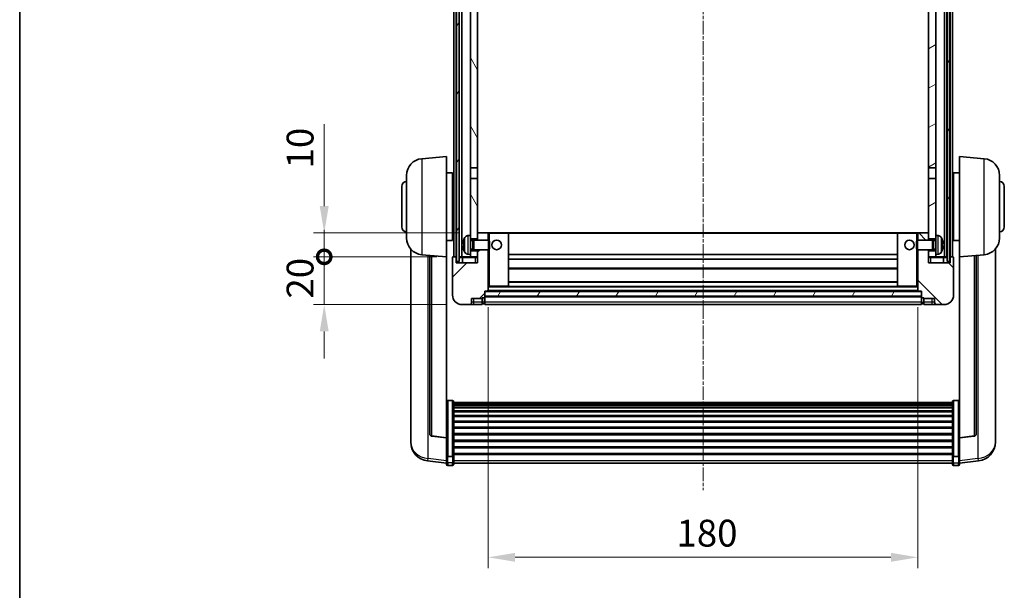
# Model space of a CAD drawing. Units: millimetres. Extents: x 15 to 9665, y 6 to 1692.
# Drawn here: x 2371 to 2784, y 792 to 1031 of the extents above; entities that cross this region are included whole.
import ezdxf

# ---------------------------------------------------------------- set-up
doc = ezdxf.new("R2010")
doc.units = ezdxf.units.MM
doc.linetypes.add('CHAIN', pattern=[0.3543, 0.2362, -0.0295, 0.0591, -0.0295])
for name, color, linetype, lineweight in [('Border (ISO)', 7, 'Continuous', 35), ('Centerline (ISO)', 131, 'Continuous', 18), ('Dimension (ISO)', 7, 'Continuous', 18), ('Dimension (ISO) @ 1', 7, 'Continuous', 18), ('Hatch (ISO)', 1, 'Continuous', 18), ('Visible (ISO)', 7, 'Continuous', 35), ('Visible Narrow (ISO)', 7, 'Continuous', 25)]:
    doc.layers.add(name, color=color, linetype=linetype, lineweight=lineweight)
doc.styles.add('Note Text (TK)', font='MS PGothic.ttf')
doc.dimstyles.new('Default - Method 1b (TK)', dxfattribs={"dimscale": 6, "dimtxt": 2.5, "dimasz": 2.5, "dimexe": 1, "dimexo": 1.5, "dimgap": 1, "dimtad": 1, "dimtoh": 1, "dimrnd": 1e-08, "dimdsep": 46, "dimtxsty": 'Note Text (TK)', "dimcen": 0.09, "dimdle": 5, "dimclrd": 100, "dimclre": 100, "dimclrt": 7, "dimadec": 1, "dimazin": 1, "dimtfac": 1, "dimtmove": 0, "dimatfit": 3, "dimfxl": 1, "dimtolj": 1, "dimlwd": -1, "dimlwe": -1, "dimarcsym": 0})
pattern_1 = [(60, (2306.167, -30.288), (-12.37334, 7.14375), [])]

# ---------------------------------------------------------------- blocks, each defined once
blk = doc.blocks.new('図面枠 tk図枠')
at = {"layer": 'Border (ISO)'}
blk.add_line((14.5, 289), (14.5, 8), dxfattribs=at)
blk = doc.blocks.new('*D57')
at = {"layer": 'Defpoints', "color": 0}
for p in [(2567.78, 917.78), (2747.78, 917.78), (2747.78, 806.29)]:
    blk.add_point(p, dxfattribs=at)
at = {"layer": 'Dimension (ISO)', "color": 100}
for p, q in [((2567.78, 911.03), (2567.78, 801.79)), ((2747.78, 911.03), (2747.78, 801.79)), ((2579.03, 806.29), (2736.53, 806.29))]:
    blk.add_line(p, q, dxfattribs=at)
for points in [[(2579.03, 808.16), (2579.03, 804.41), (2567.78, 806.29)], [(2736.53, 808.16), (2736.53, 804.41), (2747.78, 806.29)]]:
    blk.add_solid(points, dxfattribs=at)
at = {"layer": 'Dimension (ISO)', "color": 7, "insert": (2646.66, 816.41), "char_height": 11.25, "attachment_point": 4, "style": 'Note Text (TK)'}
blk.add_mtext('\\A1;180', dxfattribs=at)
blk = doc.blocks.new('_DotSmall')
at = {"color": 0, "linetype": 'ByBlock', "const_width": 0.5}
blk.add_lwpolyline([(-0.0625, 0, 1), (0.0625, 0, 1)], format="xyb", close=True, dxfattribs=at)
blk = doc.blocks.new('*D68')
at = {"layer": 'Defpoints', "color": 0}
for p in [(2499.03, 932.08), (2553.03, 932.08), (2556.78, 912.08)]:
    blk.add_point(p, dxfattribs=at)
at = {"layer": 'Dimension (ISO)', "color": 100}
for p, q in [((2499.03, 932.08), (2499.03, 943.33)), ((2546.28, 932.08), (2494.53, 932.08)), ((2499.03, 912.08), (2499.03, 932.08)), ((2550.03, 912.08), (2494.53, 912.08)), ((2499.03, 900.83), (2499.03, 889.58))]:
    blk.add_line(p, q, dxfattribs=at)
blk.add_solid([(2497.16, 900.83), (2500.91, 900.83), (2499.03, 912.08)], dxfattribs=at)
at = {"layer": 'Dimension (ISO)', "color": 100, "xscale": 11.25, "yscale": 11.25, "zscale": 11.25, "rotation": 270}
blk.add_blockref('_DotSmall', (2499.03, 932.08), dxfattribs=at)
at = {"layer": 'Dimension (ISO)', "color": 7, "insert": (2488.91, 914.6), "char_height": 11.25, "attachment_point": 4, "rotation": 90, "style": 'Note Text (TK)'}
blk.add_mtext('\\A1;20', dxfattribs=at)
blk = doc.blocks.new('*D69')
at = {"layer": 'Defpoints', "color": 0}
for p in [(2499.03, 942.08), (2562.38, 942.08), (2553.03, 932.08)]:
    blk.add_point(p, dxfattribs=at)
at = {"layer": 'Dimension (ISO)', "color": 100}
for p, q in [((2499.03, 953.33), (2499.03, 987.64)), ((2555.63, 942.08), (2494.53, 942.08)), ((2499.03, 932.08), (2499.03, 942.08)), ((2546.28, 932.08), (2494.53, 932.08)), ((2499.03, 932.08), (2499.03, 920.83))]:
    blk.add_line(p, q, dxfattribs=at)
blk.add_solid([(2497.16, 953.33), (2500.91, 953.33), (2499.03, 942.08)], dxfattribs=at)
at = {"layer": 'Dimension (ISO)', "color": 100, "xscale": 11.25, "yscale": 11.25, "zscale": 11.25, "rotation": 90}
blk.add_blockref('_DotSmall', (2499.03, 932.08), dxfattribs=at)
at = {"layer": 'Dimension (ISO)', "color": 7, "insert": (2488.91, 969.08), "char_height": 11.25, "attachment_point": 4, "rotation": 90, "style": 'Note Text (TK)'}
blk.add_mtext('\\A1;10', dxfattribs=at)

msp = doc.modelspace()

# ---------------------------------------------------------------- hatches: boundary and pattern name
at = {"layer": 'Hatch (ISO)'}
h = msp.add_hatch(dxfattribs=at)
h.set_pattern_fill('ANSI31', color=256, scale=114.3, angle=14.999978, style=0)
h.set_pattern_definition(pattern_1)
h.paths.add_polyline_path([(2760.0318, 1179.5807), (2760.0318, 930.0807), (2761.0318, 930.0807), (2761.0318, 1179.5807)])
h.paths.add_polyline_path([(2554.5318, 1179.5807), (2554.5318, 930.0807), (2555.5318, 930.0807), (2555.5318, 1179.5807)])
h = msp.add_hatch(dxfattribs=at)
h.set_pattern_fill('ANSI31', color=256, scale=114.3, angle=75.000175, style=0)
h.set_pattern_definition([(120.0002, (2306.167, -30.288), (-12.37332, -7.14379), [])])
h.paths.add_polyline_path([(2560.2818, 934.5807), (2560.2818, 933.0807), (2560.2818, 932.0807), (2563.2818, 932.0807), (2563.2818, 934.5807)])
h.paths.add_polyline_path([(2560.2818, 1136.8307), (2563.2818, 1136.8307), (2563.2818, 1179.5807), (2560.2818, 1179.5807)])
h.paths.add_polyline_path([(2560.2818, 941.0807), (2560.2818, 939.5807), (2563.2818, 939.5807), (2563.2818, 941.9807), (2563.2818, 964.8307), (2560.2818, 964.8307)])
h.paths.add_polyline_path([(2560.2818, 969.3307), (2563.2818, 969.3307), (2563.2818, 1132.3307), (2560.2818, 1132.3307)])
h = msp.add_hatch(dxfattribs=at)
h.set_pattern_fill('ANSI31', color=256, scale=114.3, angle=-14.999978, style=0)
h.set_pattern_definition([(30, (2306.167, -30.288), (-7.14375, 12.37334), [])])
h.paths.add_polyline_path([(2755.2818, 933.0807), (2755.2818, 934.5807), (2752.2818, 934.5807), (2752.2818, 932.0807), (2755.2818, 932.0807)])
h.paths.add_polyline_path([(2752.2818, 1136.8307), (2755.2818, 1136.8307), (2755.2818, 1179.5807), (2752.2818, 1179.5807)])
h.paths.add_polyline_path([(2755.2818, 939.5807), (2755.2818, 941.0807), (2755.2818, 964.8307), (2752.2818, 964.8307), (2752.2818, 941.9807), (2752.2818, 939.5807)])
h.paths.add_polyline_path([(2752.2818, 969.3307), (2755.2818, 969.3307), (2755.2818, 1132.3307), (2752.2818, 1132.3307)])
h = msp.add_hatch(dxfattribs=at)
h.set_pattern_fill('ANSI31', color=256, scale=114.3, style=0)
h.set_pattern_definition([(45, (2306.167, -30.288), (-10.10279, 10.10279), [])])
edge = h.paths.add_edge_path()
edge.add_line((2556.7818, 912.0807), (2559.7818, 912.0807))
edge.add_ellipse((2559.7818, 913.0807), major_axis=(0, -1), ratio=1, start_angle=0, end_angle=90)
edge.add_line((2560.7818, 913.0807), (2560.7818, 914.5807))
edge.add_line((2560.7818, 914.5807), (2565.2818, 914.5807))
edge.add_line((2565.2818, 914.5807), (2565.2818, 914.8807))
edge.add_line((2565.2818, 914.8807), (2566.0318, 914.8807))
edge.add_ellipse((2566.0318, 915.1307), major_axis=(0, -0.25), ratio=1, start_angle=0, end_angle=90)
edge.add_line((2566.2818, 915.1307), (2566.2818, 915.5807))
edge.add_line((2566.2818, 915.5807), (2566.2818, 917.5807))
edge.add_line((2566.2818, 917.5807), (2566.2818, 917.6807))
edge.add_line((2566.2818, 917.6807), (2567.6818, 917.6807))
edge.add_ellipse((2567.6818, 917.7807), major_axis=(0, -0.1), ratio=1, start_angle=0, end_angle=90)
edge.add_line((2567.7818, 917.7807), (2567.7818, 935.0807))
edge.add_line((2567.7818, 935.0807), (2563.2818, 935.0807))
edge.add_line((2563.2818, 935.0807), (2563.2818, 934.5807))
edge.add_line((2563.2818, 934.5807), (2563.2818, 932.0807))
edge.add_line((2563.2818, 932.0807), (2563.2818, 929.5807))
edge.add_line((2563.2818, 929.5807), (2554.2818, 929.5807))
edge.add_line((2554.2818, 929.5807), (2554.2818, 931.8307))
edge.add_ellipse((2554.0318, 931.8307), major_axis=(0.25, 0), ratio=1, start_angle=0, end_angle=90)
edge.add_line((2554.0318, 932.0807), (2553.0318, 932.0807))
edge.add_ellipse((2553.0318, 931.8307), major_axis=(0, 0.25), ratio=1, start_angle=0, end_angle=90)
edge.add_line((2552.7818, 931.8307), (2552.7818, 916.0807))
edge.add_ellipse((2556.7818, 916.0807), major_axis=(-4, 0), ratio=1, start_angle=0, end_angle=90)
edge = h.paths.add_edge_path()
edge.add_ellipse((2567.6818, 941.9807), major_axis=(0.1, 0), ratio=1, start_angle=0, end_angle=90)
edge.add_line((2567.6818, 942.0807), (2563.3818, 942.0807))
edge.add_ellipse((2563.3818, 941.9807), major_axis=(0, 0.1), ratio=1, start_angle=0, end_angle=90)
edge.add_line((2563.2818, 941.9807), (2563.2818, 939.5807))
edge.add_line((2563.2818, 939.5807), (2563.2818, 939.0807))
edge.add_line((2563.2818, 939.0807), (2567.7818, 939.0807))
edge.add_line((2567.7818, 939.0807), (2567.7818, 941.9807))
h = msp.add_hatch(dxfattribs=at)
h.set_pattern_fill('ANSI31', color=256, scale=114.3, angle=90.00021, style=0)
h.set_pattern_definition([(135.0002, (2306.167, -30.288), (-10.10275, -10.10283), [])])
edge = h.paths.add_edge_path()
edge.add_line((2755.7818, 912.0807), (2758.7818, 912.0807))
edge.add_ellipse((2758.7818, 916.0807), major_axis=(0, -4), ratio=1, start_angle=0, end_angle=90)
edge.add_line((2762.7818, 916.0807), (2762.7818, 931.8307))
edge.add_ellipse((2762.5318, 931.8307), major_axis=(0.25, 0), ratio=1, start_angle=0, end_angle=90)
edge.add_line((2762.5318, 932.0807), (2761.5318, 932.0807))
edge.add_ellipse((2761.5318, 931.8307), major_axis=(0, 0.25), ratio=1, start_angle=0, end_angle=90)
edge.add_line((2761.2818, 931.8307), (2761.2818, 929.5807))
edge.add_line((2761.2818, 929.5807), (2752.2818, 929.5807))
edge.add_line((2752.2818, 929.5807), (2752.2818, 932.0807))
edge.add_line((2752.2818, 932.0807), (2752.2818, 934.5807))
edge.add_line((2752.2818, 934.5807), (2752.2818, 935.0807))
edge.add_line((2752.2818, 935.0807), (2747.7818, 935.0807))
edge.add_line((2747.7818, 935.0807), (2747.7818, 917.7807))
edge.add_ellipse((2747.8818, 917.7807), major_axis=(-0.1, 0), ratio=1, start_angle=0, end_angle=90)
edge.add_line((2747.8818, 917.6807), (2749.2818, 917.6807))
edge.add_line((2749.2818, 917.6807), (2749.2818, 917.5807))
edge.add_line((2749.2818, 917.5807), (2749.2818, 915.5807))
edge.add_line((2749.2818, 915.5807), (2749.2818, 915.1307))
edge.add_ellipse((2749.5318, 915.1307), major_axis=(-0.25, 0), ratio=1, start_angle=0, end_angle=90)
edge.add_line((2749.5318, 914.8807), (2750.2818, 914.8807))
edge.add_line((2750.2818, 914.8807), (2750.2818, 914.5807))
edge.add_line((2750.2818, 914.5807), (2754.7818, 914.5807))
edge.add_line((2754.7818, 914.5807), (2754.7818, 913.0807))
edge.add_ellipse((2755.7818, 913.0807), major_axis=(-1, 0), ratio=1, start_angle=0, end_angle=90)
edge = h.paths.add_edge_path()
edge.add_ellipse((2747.8818, 941.9807), major_axis=(0, 0.1), ratio=1, start_angle=0, end_angle=90)
edge.add_line((2747.7818, 941.9807), (2747.7818, 939.0807))
edge.add_line((2747.7818, 939.0807), (2752.2818, 939.0807))
edge.add_line((2752.2818, 939.0807), (2752.2818, 939.5807))
edge.add_line((2752.2818, 939.5807), (2752.2818, 941.9807))
edge.add_ellipse((2752.1818, 941.9807), major_axis=(0.1, 0), ratio=1, start_angle=0, end_angle=90)
edge.add_line((2752.1818, 942.0807), (2747.8818, 942.0807))
h = msp.add_hatch(dxfattribs=at)
h.set_pattern_fill('ANSI31', color=256, scale=114.3, angle=14.999978, style=0)
h.set_pattern_definition(pattern_1)
h.paths.add_polyline_path([(2566.2818, 917.5807), (2566.2818, 915.5807), (2749.2818, 915.5807), (2749.2818, 917.5807)])

# ---------------------------------------------------------------- linework, layer by layer
at = {"layer": 'Centerline (ISO)', "linetype": 'CHAIN', "ltscale": 23.990969}
msp.add_line((2657.7818, 1192.3307), (2657.7818, 834.4336), dxfattribs=at)
at = {"layer": 'Visible (ISO)'}
for p, q in [((2553.2818, 932.0807), (2553.2818, 1179.5807)), ((2554.2818, 932.0807), (2554.2818, 1179.5807)), ((2554.5318, 1179.5807), (2554.5318, 930.0807)), ((2555.5318, 930.0807), (2555.5318, 1179.5807)), ((2555.6318, 932.0807), (2555.6318, 1179.5807)), ((2556.6318, 932.0807), (2556.6318, 1179.5807)), ((2758.9318, 932.0807), (2758.9318, 1179.5807)), ((2759.9318, 932.0807), (2759.9318, 1179.5807)), ((2760.0318, 1179.5807), (2760.0318, 930.0807)), ((2761.0318, 930.0807), (2761.0318, 1179.5807)), ((2761.2818, 932.0807), (2761.2818, 1179.5807)), ((2762.2818, 932.0807), (2762.2818, 1179.5807)), ((2560.2818, 1132.3307), (2560.2818, 969.3307)), ((2563.2818, 969.3307), (2563.2818, 1132.3307)), ((2752.2818, 1132.3307), (2752.2818, 969.3307)), ((2755.2818, 969.3307), (2755.2818, 1132.3307)), ((2539.9217, 973.1743), (2550.2818, 974.0807)), ((2550.2818, 974.0807), (2550.2818, 932.0807)), ((2765.2818, 932.0807), (2765.2818, 974.0807)), ((2775.6419, 973.1743), (2765.2818, 974.0807)), ((2533.5318, 939.9604), (2533.5318, 966.2009)), ((2550.2818, 967.2307), (2552.7818, 967.2307)), ((2552.7818, 938.9307), (2552.7818, 967.2307)), ((2552.7818, 965.5807), (2553.2818, 965.5807)), ((2560.2818, 969.3307), (2563.2818, 969.3307)), ((2560.2818, 964.8307), (2560.2818, 969.3307)), ((2563.2818, 969.3307), (2563.2818, 964.8307)), ((2752.2818, 969.3307), (2755.2818, 969.3307)), ((2752.2818, 964.8307), (2752.2818, 969.3307)), ((2755.2818, 969.3307), (2755.2818, 964.8307)), ((2762.7818, 965.5807), (2762.2818, 965.5807)), ((2762.7818, 967.2307), (2762.7818, 938.9307)), ((2765.2818, 967.2307), (2762.7818, 967.2307)), ((2782.0318, 966.2009), (2782.0318, 939.9604)), ((2531.5318, 944.5807), (2531.5318, 961.5807)), ((2563.2818, 964.8307), (2560.2818, 964.8307)), ((2560.2818, 964.8307), (2560.2818, 941.0807)), ((2563.2818, 939.5807), (2563.2818, 964.8307)), ((2755.2818, 964.8307), (2752.2818, 964.8307)), ((2752.2818, 964.8307), (2752.2818, 939.5807)), ((2755.2818, 941.0807), (2755.2818, 964.8307)), ((2784.0318, 961.5807), (2784.0318, 944.5807)), ((2552.7818, 960.5807), (2553.2818, 960.5807)), ((2762.7818, 960.5807), (2762.2818, 960.5807)), ((2552.7818, 945.5807), (2553.2818, 945.5807)), ((2762.7818, 945.5807), (2762.2818, 945.5807)), ((2559.2229, 940.988), (2560.2818, 941.0807)), ((2560.2818, 933.0807), (2560.2818, 941.0807)), ((2563.3818, 942.0807), (2563.2818, 942.0807)), ((2563.2818, 941.9807), (2563.2818, 939.0807)), ((2567.6818, 942.0807), (2563.3818, 942.0807)), ((2568.2818, 942.0807), (2567.6818, 942.0807)), ((2567.7818, 939.0807), (2567.7818, 941.9807)), ((2576.1818, 942.0807), (2568.2818, 942.0807)), ((2739.3818, 942.0807), (2576.1818, 942.0807)), ((2576.2818, 919.7807), (2576.2818, 941.9807)), ((2739.2818, 941.9807), (2739.2818, 919.7807)), ((2747.2818, 942.0807), (2739.3818, 942.0807)), ((2747.8818, 942.0807), (2747.2818, 942.0807)), ((2747.7818, 941.9807), (2747.7818, 939.0807)), ((2752.1818, 942.0807), (2747.8818, 942.0807)), ((2752.2818, 942.0807), (2752.1818, 942.0807)), ((2752.2818, 939.0807), (2752.2818, 941.9807)), ((2755.2818, 941.0807), (2755.2818, 933.0807)), ((2756.3408, 940.988), (2755.2818, 941.0807)), ((2550.2818, 938.9307), (2552.7818, 938.9307)), ((2552.7818, 940.5807), (2553.2818, 940.5807)), ((2557.5678, 937.363), (2557.5678, 936.7984)), ((2560.2818, 939.5807), (2563.2818, 939.5807)), ((2560.2818, 938.8659), (2561.2524, 938.8659)), ((2561.2524, 938.8659), (2561.6818, 939.0807)), ((2561.2524, 935.2954), (2561.2524, 938.8659)), ((2561.6818, 935.0807), (2561.6818, 939.0807)), ((2561.6818, 939.0807), (2567.8523, 939.0807)), ((2567.8523, 935.0807), (2567.8523, 939.0807)), ((2568.2818, 938.6513), (2567.8523, 939.0807)), ((2568.2818, 938.6513), (2568.2818, 935.5101)), ((2747.2818, 938.6513), (2747.7114, 939.0807)), ((2747.2818, 935.5101), (2747.2818, 938.6513)), ((2747.7114, 939.0807), (2747.7114, 935.0807)), ((2753.8818, 939.0807), (2747.7114, 939.0807)), ((2752.2818, 939.5807), (2755.2818, 939.5807)), ((2753.8818, 939.0807), (2753.8818, 935.0807)), ((2754.3113, 938.8659), (2753.8818, 939.0807)), ((2754.3113, 938.8659), (2754.3113, 935.2954)), ((2755.2818, 938.8659), (2754.3113, 938.8659)), ((2757.9958, 936.7984), (2757.9958, 937.363)), ((2762.7818, 940.5807), (2762.2818, 940.5807)), ((2765.2818, 938.9307), (2762.7818, 938.9307)), ((2535.2818, 935.3304), (2535.2818, 857.3828)), ((2539.9217, 932.9871), (2550.2818, 932.0807)), ((2543.2818, 932.6931), (2543.2818, 857.9565)), ((2559.2229, 933.1733), (2560.2818, 933.0807)), ((2560.2818, 935.2954), (2561.2524, 935.2954)), ((2563.2818, 934.5807), (2560.2818, 934.5807)), ((2560.2818, 933.0807), (2560.2818, 932.0807)), ((2561.2524, 935.2954), (2561.6818, 935.0807)), ((2561.6818, 935.0807), (2567.8523, 935.0807)), ((2563.2818, 935.0807), (2563.2818, 929.5807)), ((2563.2818, 932.0807), (2563.2818, 934.5807)), ((2567.7818, 917.7807), (2567.7818, 935.0807)), ((2568.2818, 935.5101), (2567.8523, 935.0807)), ((2739.2818, 933.0807), (2576.2818, 933.0807)), ((2747.2818, 935.5101), (2747.7114, 935.0807)), ((2753.8818, 935.0807), (2747.7114, 935.0807)), ((2747.7818, 935.0807), (2747.7818, 917.7807)), ((2752.2818, 929.5807), (2752.2818, 935.0807)), ((2755.2818, 934.5807), (2752.2818, 934.5807)), ((2752.2818, 934.5807), (2752.2818, 932.0807)), ((2754.3113, 935.2954), (2753.8818, 935.0807)), ((2755.2818, 935.2954), (2754.3113, 935.2954)), ((2756.3408, 933.1733), (2755.2818, 933.0807)), ((2755.2818, 932.0807), (2755.2818, 933.0807)), ((2775.6419, 932.9871), (2765.2818, 932.0807)), ((2772.2818, 857.9565), (2772.2818, 932.6931)), ((2780.2818, 857.3828), (2780.2818, 935.3304)), ((2550.2818, 856.3658), (2550.2818, 932.0807)), ((2552.7818, 931.8307), (2552.7818, 916.0807)), ((2554.0318, 932.0807), (2553.0318, 932.0807)), ((2554.2818, 932.0807), (2554.0318, 932.0807)), ((2554.2818, 932.0807), (2554.5318, 932.0807)), ((2554.2818, 929.5807), (2554.2818, 931.8307)), ((2563.2818, 929.5807), (2554.2818, 929.5807)), ((2554.5318, 930.0807), (2555.5318, 930.0807)), ((2555.5318, 932.0807), (2555.6318, 932.0807)), ((2555.6318, 932.0807), (2556.6318, 932.0807)), ((2556.6318, 932.0807), (2560.2818, 932.0807)), ((2557.0318, 931.8307), (2557.0318, 929.5807)), ((2560.2818, 932.0807), (2563.2818, 932.0807)), ((2739.2818, 931.0807), (2576.2818, 931.0807)), ((2752.2818, 932.0807), (2755.2818, 932.0807)), ((2761.2818, 929.5807), (2752.2818, 929.5807)), ((2755.2818, 932.0807), (2758.9318, 932.0807)), ((2758.5318, 929.5807), (2758.5318, 931.8307)), ((2758.9318, 932.0807), (2759.9318, 932.0807)), ((2759.9318, 932.0807), (2760.0318, 932.0807)), ((2760.0318, 930.0807), (2761.0318, 930.0807)), ((2761.0318, 932.0807), (2761.2818, 932.0807)), ((2761.5318, 932.0807), (2761.2818, 932.0807)), ((2761.2818, 931.8307), (2761.2818, 929.5807)), ((2762.5318, 932.0807), (2761.5318, 932.0807)), ((2762.7818, 916.0807), (2762.7818, 931.8307)), ((2765.2818, 932.0807), (2765.2818, 856.3658)), ((2739.2818, 927.0807), (2576.2818, 927.0807)), ((2739.2818, 921.6807), (2576.2818, 921.6807)), ((2566.2818, 915.1307), (2566.2818, 917.6807)), ((2566.2818, 917.6807), (2567.6818, 917.6807)), ((2566.2818, 917.5807), (2566.2818, 915.5807)), ((2749.2818, 917.5807), (2566.2818, 917.5807)), ((2747.8818, 917.6807), (2567.6818, 917.6807)), ((2567.7818, 919.6807), (2568.2818, 919.6807)), ((2568.2818, 919.6807), (2576.1818, 919.6807)), ((2739.3818, 919.6807), (2576.1818, 919.6807)), ((2739.3818, 919.6807), (2747.2818, 919.6807)), ((2747.2818, 919.6807), (2747.7818, 919.6807)), ((2747.8818, 917.6807), (2749.2818, 917.6807)), ((2749.2818, 917.6807), (2749.2818, 915.1307)), ((2749.2818, 915.5807), (2749.2818, 917.5807)), ((2556.7818, 912.0807), (2559.7818, 912.0807)), ((2559.7818, 912.0807), (2561.7818, 912.0807)), ((2560.7818, 913.0807), (2560.7818, 914.5807)), ((2560.7818, 914.5807), (2565.2818, 914.5807)), ((2561.7818, 912.0807), (2565.2818, 912.0807)), ((2565.2818, 914.5807), (2565.2818, 914.8807)), ((2565.2818, 914.8807), (2566.0318, 914.8807)), ((2565.2818, 913.0807), (2565.2818, 914.5807)), ((2565.2818, 913.0807), (2565.2818, 912.0807)), ((2566.0318, 912.3807), (2565.2818, 912.3807)), ((2566.2818, 915.5807), (2749.2818, 915.5807)), ((2749.2818, 915.4807), (2566.2818, 915.4807)), ((2566.2818, 915.1307), (2566.2818, 913.0807)), ((2566.2818, 912.0807), (2566.2818, 913.0807)), ((2749.2818, 912.0807), (2566.2818, 912.0807)), ((2749.2818, 913.0807), (2749.2818, 915.1307)), ((2749.2818, 913.0807), (2749.2818, 912.0807)), ((2749.5318, 914.8807), (2750.2818, 914.8807)), ((2749.5318, 912.3807), (2750.2818, 912.3807)), ((2750.2818, 914.8807), (2750.2818, 914.5807)), ((2750.2818, 914.5807), (2754.7818, 914.5807)), ((2750.2818, 914.5807), (2750.2818, 913.0807)), ((2750.2818, 912.0807), (2750.2818, 913.0807)), ((2750.2818, 912.0807), (2753.7818, 912.0807)), ((2753.7818, 912.0807), (2755.7818, 912.0807)), ((2754.7818, 914.5807), (2754.7818, 913.0807)), ((2755.7818, 912.0807), (2758.7818, 912.0807)), ((2552.7818, 871.9444), (2550.7818, 871.9444)), ((2553.2818, 871.4258), (2553.2818, 848.9092)), ((2553.2818, 871.0773), (2762.2818, 871.0773)), ((2553.2818, 870.8057), (2762.2818, 870.8057)), ((2762.2818, 848.9092), (2762.2818, 871.4258)), ((2762.7818, 871.9444), (2764.7818, 871.9444)), ((2553.2818, 870.3545), (2762.2818, 870.3545)), ((2553.2818, 870.0443), (2762.2818, 870.0443)), ((2553.2818, 869.1744), (2762.2818, 869.1744)), ((2553.2818, 868.828), (2762.2818, 868.828)), ((2553.2818, 867.5727), (2762.2818, 867.5727)), ((2553.2818, 867.1936), (2762.2818, 867.1936)), ((2553.2818, 865.5981), (2762.2818, 865.5981)), ((2553.2818, 865.1909), (2762.2818, 865.1909)), ((2553.2818, 863.3107), (2762.2818, 863.3107)), ((2553.2818, 862.8807), (2762.2818, 862.8807)), ((2553.2818, 860.7798), (2762.2818, 860.7798)), ((2553.2818, 860.3331), (2762.2818, 860.3331)), ((2535.2818, 855.5979), (2535.2818, 856.3564)), ((2535.2818, 855.5979), (2535.2818, 854.5619)), ((2550.2818, 856.2397), (2544.1644, 856.9634)), ((2550.2818, 856.3658), (2550.2818, 856.2397)), ((2550.2818, 856.2397), (2550.2818, 849.6458)), ((2553.2818, 858.0825), (2762.2818, 858.0825)), ((2553.2818, 857.6257), (2762.2818, 857.6257)), ((2553.2818, 855.3007), (2762.2818, 855.3007)), ((2553.2818, 854.8407), (2762.2818, 854.8407)), ((2765.2818, 856.2397), (2771.3993, 856.9634)), ((2765.2818, 856.2397), (2765.2818, 856.3658)), ((2765.2818, 849.6458), (2765.2818, 856.2397)), ((2780.2818, 856.3564), (2780.2818, 855.5979)), ((2780.2818, 854.5619), (2780.2818, 855.5979)), ((2553.2818, 852.5156), (2762.2818, 852.5156)), ((2553.2818, 852.0588), (2762.2818, 852.0588)), ((2550.2818, 845.6684), (2542.3325, 846.6184)), ((2550.2818, 848.9092), (2550.2818, 849.6458)), ((2550.2818, 848.9092), (2550.2818, 846.3223)), ((2550.2818, 845.1836), (2550.2818, 846.3223)), ((2552.7818, 848.5618), (2550.7818, 848.5618)), ((2553.2818, 849.8082), (2762.2818, 849.8082)), ((2553.2818, 849.3788), (2762.2818, 849.3788)), ((2553.2818, 846.3223), (2553.2818, 848.9092)), ((2553.2818, 846.3223), (2553.2818, 845.1836)), ((2762.2818, 848.9092), (2762.2818, 846.3223)), ((2762.2818, 845.1836), (2762.2818, 846.3223)), ((2762.7818, 848.5618), (2764.7818, 848.5618)), ((2765.2818, 849.6458), (2765.2818, 848.9092)), ((2765.2818, 846.3223), (2765.2818, 848.9092)), ((2765.2818, 845.6684), (2773.2312, 846.6184)), ((2765.2818, 846.3223), (2765.2818, 845.1836)), ((2552.7818, 844.6836), (2550.7818, 844.6836)), ((2553.2818, 845.6836), (2762.2818, 845.6836)), ((2762.7818, 844.6836), (2764.7818, 844.6836))]:
    msp.add_line(p, q, dxfattribs=at)
for centre in [(2571.2818, 937.0807), (2744.2818, 937.0807)]:
    msp.add_circle(centre, 2, dxfattribs=at)
for centre, radius, start, end in [((2540.5318, 966.2009), 7, 95, 180), ((2775.0318, 966.2009), 7, 0, 85), ((2533.5318, 961.5807), 2, 90, 180), ((2782.0318, 961.5807), 2, 0, 90), ((2533.5318, 944.5807), 2, 180, 270), ((2559.3624, 939.3941), 1.6, 95, 151.827266), ((2563.3818, 941.9807), 0.1, 90, 180), ((2567.6818, 941.9807), 0.1, 0, 90), ((2576.1818, 941.9807), 0.1, 0, 90), ((2739.3818, 941.9807), 0.1, 90, 180), ((2747.8818, 941.9807), 0.1, 90, 180), ((2752.1818, 941.9807), 0.1, 0, 90), ((2756.2013, 939.3941), 1.6, 28.172734, 85), ((2782.0318, 944.5807), 2, 270, 0), ((2540.5318, 939.9604), 7, 180, 265), ((2557.6924, 939.2653), 0.1246, 159.960393, 178.185174), ((2563.6818, 937.0807), 6.5, 151.827266, 159.960393), ((2751.8818, 937.0807), 6.5, 20.039607, 28.172734), ((2757.8712, 939.2653), 0.1246, 1.814826, 20.039607), ((2775.0318, 939.9604), 7, 275, 0), ((2557.6924, 934.896), 0.1246, 181.814826, 200.039607), ((2563.6818, 937.0807), 6.5, 200.039607, 208.172734), ((2559.3624, 934.7672), 1.6, 208.172734, 265), ((2756.2013, 934.7672), 1.6, 275, 331.827266), ((2751.8818, 937.0807), 6.5, 331.827266, 339.960393), ((2757.8712, 934.896), 0.1246, 339.960393, 358.185174), ((2553.0318, 931.8307), 0.25, 90, 180), ((2554.0318, 931.8307), 0.25, 0, 90), ((2556.7818, 931.8307), 0.25, 0, 90), ((2758.7818, 931.8307), 0.25, 90, 180), ((2761.5318, 931.8307), 0.25, 90, 180), ((2762.5318, 931.8307), 0.25, 0, 90), ((2556.7818, 916.0807), 4, 180, 270), ((2567.6818, 917.7807), 0.1, 270, 0), ((2576.1818, 919.7807), 0.1, 270, 0), ((2739.3818, 919.7807), 0.1, 180, 270), ((2747.8818, 917.7807), 0.1, 180, 270), ((2758.7818, 916.0807), 4, 270, 0), ((2559.7818, 913.0807), 1, 270, 0), ((2566.0318, 915.1307), 0.25, 270, 0), ((2566.0318, 912.6307), 0.25, 270, 0), ((2749.5318, 915.1307), 0.25, 180, 270), ((2749.5318, 912.6307), 0.25, 180, 270), ((2755.7818, 913.0807), 1, 180, 270), ((2543.2818, 854.5619), 8, 180, 263.184806), ((2544.2818, 857.9565), 1, 180, 263.253093), ((2771.2818, 857.9565), 1, 276.746907, 0), ((2772.2818, 854.5619), 8, 276.815194, 0), ((2550.7818, 845.1836), 0.5, 180, 270), ((2552.7818, 845.1836), 0.5, 270, 0), ((2762.7818, 845.1836), 0.5, 180, 270), ((2764.7818, 845.1836), 0.5, 270, 0)]:
    msp.add_arc(centre, radius, start, end, dxfattribs=at)
for centre, major_axis, ratio, start_param, end_param in [((2563.6696, 937.0735), (-3.2829, 5.6083), 0.99488747, 0.69485901, 0.93384331), ((2563.6696, 936.941), (-6.4737, 0.5671), 0.05101764, 0.10959827, 0.34858257), ((2563.6696, 937.2203), (-6.4737, -0.5671), 0.05101764, 5.93460274, 6.17358703), ((2751.8941, 937.0735), (-3.2829, -5.6083), 0.99488747, 2.20774935, 2.44673364), ((2751.8941, 936.941), (6.4737, 0.5671), 0.05101764, 5.93460274, 6.17358703), ((2751.8941, 937.2203), (6.4737, -0.5671), 0.05101764, 0.10959827, 0.34858257), ((2563.6696, 937.0878), (3.2829, 5.6083), 0.99488747, 2.20774935, 2.44673364), ((2751.8941, 937.0878), (3.2829, -5.6083), 0.99488747, 0.69485901, 0.93384331)]:
    msp.add_ellipse(centre, major_axis=major_axis, ratio=ratio, start_param=start_param, end_param=end_param, dxfattribs=at)
for points, knots in [([(2557.2316, 937.4686), (2557.2272, 937.4711), (2557.2235, 937.482), (2557.2189, 937.5202), (2557.218, 937.5477), (2557.2186, 937.6096), (2557.2203, 937.6481), (2557.2254, 937.7201), (2557.2283, 937.7522), (2557.2316, 937.7834)], [0, 0, 0, 0, 0.0125039067, 0.0125039067, 0.0250078135, 0.0250078135, 0.0375277995, 0.0375277995, 0.0466766392, 0.0466766392, 0.0466766392, 0.0466766392]), ([(2557.2316, 936.378), (2557.2272, 936.4193), (2557.2235, 936.4631), (2557.2189, 936.5428), (2557.218, 936.5787), (2557.2186, 936.6346), (2557.2203, 936.6584), (2557.2254, 936.6844), (2557.2283, 936.6908), (2557.2316, 936.6927)], [0, 0, 0, 0, 0.0124997785, 0.0124997785, 0.0249995571, 0.0249995571, 0.0375236714, 0.0375236714, 0.0466766062, 0.0466766062, 0.0466766062, 0.0466766062]), ([(2758.3321, 937.7834), (2758.3364, 937.742), (2758.3401, 937.6983), (2758.3448, 937.6186), (2758.3457, 937.5826), (2758.3451, 937.5267), (2758.3434, 937.503), (2758.3382, 937.477), (2758.3354, 937.4705), (2758.3321, 937.4686)], [0, 0, 0, 0, 0.0124997785, 0.0124997785, 0.0249995571, 0.0249995571, 0.0375236714, 0.0375236714, 0.0466766062, 0.0466766062, 0.0466766062, 0.0466766062]), ([(2758.3321, 936.6927), (2758.3364, 936.6902), (2758.3401, 936.6794), (2758.3448, 936.6411), (2758.3457, 936.6137), (2758.345, 936.5518), (2758.3434, 936.5132), (2758.3382, 936.4412), (2758.3354, 936.4092), (2758.3321, 936.378)], [0, 0, 0, 0, 0.0125039067, 0.0125039067, 0.0250078135, 0.0250078135, 0.0375277995, 0.0375277995, 0.0466766392, 0.0466766392, 0.0466766392, 0.0466766392]), ([(2550.2818, 871.4258), (2550.2818, 871.4269), (2550.2818, 871.428), (2550.2821, 871.4666), (2550.2862, 871.504), (2550.3022, 871.5772), (2550.314, 871.6128), (2550.3568, 871.7072), (2550.3954, 871.762), (2550.4893, 871.8514), (2550.5428, 871.8861), (2550.6589, 871.9326), (2550.72, 871.9444), (2550.7818, 871.9444)], [-0.0809227639, -0.0809227639, -0.0809227639, -0.0809227639, -0.0805886357, -0.0805886357, -0.0691479127, -0.0691479127, -0.0577655589, -0.0577655589, -0.0376220805, -0.0376220805, -0.0185556094, -0.0185556094, 0, 0, 0, 0]), ([(2552.7818, 871.9444), (2552.8437, 871.9444), (2552.9048, 871.9326), (2553.0209, 871.8861), (2553.0744, 871.8514), (2553.1683, 871.762), (2553.2069, 871.7072), (2553.2497, 871.6128), (2553.2615, 871.5772), (2553.2775, 871.504), (2553.2816, 871.4666), (2553.2818, 871.428), (2553.2818, 871.4269), (2553.2818, 871.4258)], [-0.0807455701, -0.0807455701, -0.0807455701, -0.0807455701, -0.0621538264, -0.0621538264, -0.0430502261, -0.0430502261, -0.0228675214, -0.0228675214, -0.011463002, -0.011463002, 0, 0, 0.0003347789, 0.0003347789, 0.0003347789, 0.0003347789]), ([(2762.2818, 871.4258), (2762.2818, 871.4269), (2762.2818, 871.428), (2762.2821, 871.4666), (2762.2862, 871.504), (2762.3022, 871.5772), (2762.314, 871.6128), (2762.3568, 871.7072), (2762.3954, 871.762), (2762.4893, 871.8514), (2762.5428, 871.8861), (2762.6589, 871.9326), (2762.72, 871.9444), (2762.7818, 871.9444)], [-0.0809227639, -0.0809227639, -0.0809227639, -0.0809227639, -0.0805886357, -0.0805886357, -0.0691479127, -0.0691479127, -0.0577655589, -0.0577655589, -0.0376220805, -0.0376220805, -0.0185556094, -0.0185556094, 0, 0, 0, 0]), ([(2765.2818, 871.4258), (2765.2818, 871.4269), (2765.2818, 871.428), (2765.2816, 871.4666), (2765.2775, 871.504), (2765.2615, 871.5772), (2765.2497, 871.6128), (2765.2069, 871.7072), (2765.1683, 871.762), (2765.0744, 871.8514), (2765.0209, 871.8861), (2764.9048, 871.9326), (2764.8437, 871.9444), (2764.7818, 871.9444)], [-0.0003347789, -0.0003347789, -0.0003347789, -0.0003347789, 0, 0, 0.011463002, 0.011463002, 0.0228675214, 0.0228675214, 0.0430502261, 0.0430502261, 0.0621538264, 0.0621538264, 0.0807455701, 0.0807455701, 0.0807455701, 0.0807455701]), ([(2535.2818, 857.3828), (2535.2818, 857.3058), (2535.2821, 857.2305), (2535.2852, 856.7451), (2535.2915, 856.3987), (2535.2915, 855.9015), (2535.2852, 855.7155), (2535.2821, 855.618), (2535.2818, 855.6064), (2535.2818, 855.5979)], [4.535339596, 4.535339596, 4.535339596, 4.535339596, 4.561894963, 4.561894963, 4.711051305, 4.711051305, 4.860207647, 4.860207647, 4.886763014, 4.886763014, 4.886763014, 4.886763014]), ([(2535.2818, 856.3564), (2535.2818, 856.4106), (2535.2821, 856.4676), (2535.2833, 856.6207), (2535.2844, 856.7208), (2535.2855, 856.8259)], [4.5353395957, 4.5353395957, 4.5353395957, 4.5353395957, 4.5618949629, 4.5618949629, 4.6038245845, 4.6038245845, 4.6038245845, 4.6038245845]), ([(2780.2818, 855.5979), (2780.2818, 855.6064), (2780.2815, 855.618), (2780.2785, 855.7155), (2780.2722, 855.9015), (2780.2722, 856.3987), (2780.2785, 856.7451), (2780.2815, 857.2305), (2780.2818, 857.3058), (2780.2818, 857.3828)], [4.535339596, 4.535339596, 4.535339596, 4.535339596, 4.561894963, 4.561894963, 4.711051305, 4.711051305, 4.860207647, 4.860207647, 4.886763014, 4.886763014, 4.886763014, 4.886763014]), ([(2780.2782, 856.8259), (2780.2793, 856.7208), (2780.2803, 856.6207), (2780.2815, 856.4676), (2780.2818, 856.4106), (2780.2818, 856.3564)], [4.818278025, 4.818278025, 4.818278025, 4.818278025, 4.8602076466, 4.8602076466, 4.8867630138, 4.8867630138, 4.8867630138, 4.8867630138]), ([(2550.2818, 848.9092), (2550.2818, 848.9084), (2550.2818, 848.9077), (2550.2821, 848.8819), (2550.2862, 848.8569), (2550.3022, 848.808), (2550.314, 848.7842), (2550.3568, 848.721), (2550.3954, 848.6842), (2550.4893, 848.6243), (2550.5428, 848.601), (2550.6589, 848.5697), (2550.72, 848.5618), (2550.7818, 848.5618)], [-0.0003347789, -0.0003347789, -0.0003347789, -0.0003347789, 0, 0, 0.011463002, 0.011463002, 0.0228675214, 0.0228675214, 0.0430502261, 0.0430502261, 0.0621538264, 0.0621538264, 0.0807455701, 0.0807455701, 0.0807455701, 0.0807455701]), ([(2553.2818, 848.9092), (2553.2818, 848.9084), (2553.2818, 848.9077), (2553.2816, 848.8819), (2553.2775, 848.8569), (2553.2615, 848.808), (2553.2497, 848.7842), (2553.2069, 848.721), (2553.1683, 848.6842), (2553.0744, 848.6243), (2553.0209, 848.601), (2552.9048, 848.5697), (2552.8437, 848.5618), (2552.7818, 848.5618)], [-0.0809227639, -0.0809227639, -0.0809227639, -0.0809227639, -0.0805886357, -0.0805886357, -0.0691479127, -0.0691479127, -0.0577655589, -0.0577655589, -0.0376220805, -0.0376220805, -0.0185556094, -0.0185556094, 0, 0, 0, 0]), ([(2762.7818, 848.5618), (2762.72, 848.5618), (2762.6589, 848.5697), (2762.5428, 848.601), (2762.4893, 848.6243), (2762.3954, 848.6842), (2762.3568, 848.721), (2762.314, 848.7842), (2762.3022, 848.808), (2762.2862, 848.8569), (2762.2821, 848.8819), (2762.2818, 848.9077), (2762.2818, 848.9084), (2762.2818, 848.9092)], [-0.0807455701, -0.0807455701, -0.0807455701, -0.0807455701, -0.0621538264, -0.0621538264, -0.0430502261, -0.0430502261, -0.0228675214, -0.0228675214, -0.011463002, -0.011463002, 0, 0, 0.0003347789, 0.0003347789, 0.0003347789, 0.0003347789]), ([(2765.2818, 848.9092), (2765.2818, 848.9084), (2765.2818, 848.9077), (2765.2816, 848.8819), (2765.2775, 848.8569), (2765.2615, 848.808), (2765.2497, 848.7842), (2765.2069, 848.721), (2765.1683, 848.6842), (2765.0744, 848.6243), (2765.0209, 848.601), (2764.9048, 848.5697), (2764.8437, 848.5618), (2764.7818, 848.5618)], [-0.0809227639, -0.0809227639, -0.0809227639, -0.0809227639, -0.0805886357, -0.0805886357, -0.0691479127, -0.0691479127, -0.0577655589, -0.0577655589, -0.0376220805, -0.0376220805, -0.0185556094, -0.0185556094, 0, 0, 0, 0])]:
    msp.add_open_spline(points, degree=3, knots=knots, dxfattribs=at)
at = {"layer": 'Visible Narrow (ISO)'}
for p, q in [((2539.9217, 973.1743), (2539.9217, 932.9871)), ((2775.6419, 932.9871), (2775.6419, 973.1743)), ((2559.2229, 940.988), (2559.2229, 933.1733)), ((2567.7818, 941.9807), (2568.2818, 941.9807)), ((2568.2818, 942.0807), (2568.2818, 941.9807)), ((2568.2818, 941.9807), (2576.1818, 941.9807)), ((2568.2818, 938.6513), (2568.2818, 941.9807)), ((2576.1818, 941.9807), (2576.1818, 942.0807)), ((2576.1818, 941.9807), (2576.2818, 941.9807)), ((2576.1818, 941.9807), (2576.1818, 919.7807)), ((2739.2818, 941.7807), (2576.2818, 941.7807)), ((2739.3818, 941.9807), (2739.2818, 941.9807)), ((2739.3818, 942.0807), (2739.3818, 941.9807)), ((2739.3818, 919.7807), (2739.3818, 941.9807)), ((2739.3818, 941.9807), (2747.2818, 941.9807)), ((2747.2818, 942.0807), (2747.2818, 941.9807)), ((2747.2818, 941.9807), (2747.2818, 938.6513)), ((2747.2818, 941.9807), (2747.7818, 941.9807)), ((2756.3408, 933.1733), (2756.3408, 940.988)), ((2557.5754, 939.308), (2557.5754, 939.2903)), ((2557.5754, 937.3612), (2557.5754, 936.8001)), ((2557.9519, 934.0118), (2557.9519, 940.1495)), ((2757.6118, 940.1495), (2757.6118, 934.0118)), ((2757.9883, 939.2903), (2757.9883, 939.308)), ((2757.9883, 936.8001), (2757.9883, 937.3612)), ((2542.5846, 847.66), (2542.5846, 932.7541)), ((2544.1947, 857.0859), (2544.1947, 932.6132)), ((2557.5754, 934.8711), (2557.5754, 934.8533)), ((2568.2818, 919.7807), (2568.2818, 935.5101)), ((2747.2818, 935.5101), (2747.2818, 919.7807)), ((2757.9883, 934.8533), (2757.9883, 934.8711)), ((2771.369, 932.6132), (2771.369, 857.0859)), ((2772.9791, 932.7541), (2772.9791, 847.66)), ((2554.2818, 931.8307), (2554.5318, 931.8307)), ((2555.5318, 931.8307), (2557.0318, 931.8307)), ((2557.0318, 931.8307), (2562.2818, 931.8307)), ((2562.2818, 931.8307), (2562.2818, 932.0807)), ((2562.2818, 931.8307), (2563.2818, 931.8307)), ((2562.2818, 931.8307), (2562.2818, 929.5807)), ((2752.2818, 931.8307), (2753.2818, 931.8307)), ((2753.2818, 931.8307), (2753.2818, 932.0807)), ((2753.2818, 931.8307), (2758.5318, 931.8307)), ((2753.2818, 929.5807), (2753.2818, 931.8307)), ((2758.5318, 931.8307), (2760.0318, 931.8307)), ((2761.0318, 931.8307), (2761.2818, 931.8307)), ((2739.2818, 927.3807), (2576.2818, 927.3807)), ((2739.2818, 921.3807), (2576.2818, 921.3807)), ((2568.2818, 919.7807), (2567.7818, 919.7807)), ((2747.7818, 919.3807), (2567.7818, 919.3807)), ((2747.7818, 917.9807), (2567.7818, 917.9807)), ((2568.2818, 919.7807), (2568.2818, 919.6807)), ((2576.1818, 919.7807), (2568.2818, 919.7807)), ((2576.1818, 919.7807), (2576.2818, 919.7807)), ((2576.1818, 919.6807), (2576.1818, 919.7807)), ((2739.2818, 919.7807), (2739.3818, 919.7807)), ((2739.3818, 919.7807), (2739.3818, 919.6807)), ((2747.2818, 919.7807), (2739.3818, 919.7807)), ((2747.2818, 919.6807), (2747.2818, 919.7807)), ((2747.7818, 919.7807), (2747.2818, 919.7807)), ((2561.7818, 913.0807), (2560.7818, 913.0807)), ((2561.7818, 913.0807), (2561.7818, 914.5807)), ((2565.2818, 913.0807), (2561.7818, 913.0807)), ((2561.7818, 912.0807), (2561.7818, 913.0807)), ((2566.0318, 913.0807), (2565.2818, 913.0807)), ((2566.0318, 914.8807), (2566.0318, 913.0807)), ((2566.2818, 913.0807), (2566.0318, 913.0807)), ((2566.0318, 912.3807), (2566.0318, 913.0807)), ((2749.2818, 915.1807), (2566.2818, 915.1807)), ((2749.2818, 913.0807), (2566.2818, 913.0807)), ((2749.2818, 913.0807), (2749.5318, 913.0807)), ((2749.5318, 913.0807), (2749.5318, 914.8807)), ((2749.5318, 913.0807), (2749.5318, 912.3807)), ((2749.5318, 913.0807), (2750.2818, 913.0807)), ((2753.7818, 913.0807), (2750.2818, 913.0807)), ((2753.7818, 913.0807), (2753.7818, 914.5807)), ((2753.7818, 912.0807), (2753.7818, 913.0807)), ((2754.7818, 913.0807), (2753.7818, 913.0807)), ((2550.7818, 871.9444), (2550.7818, 848.5618)), ((2552.7818, 848.5618), (2552.7818, 871.9444)), ((2762.7818, 871.9444), (2762.7818, 848.5618)), ((2764.7818, 848.5618), (2764.7818, 871.9444)), ((2550.2818, 856.3658), (2544.1947, 857.0859)), ((2771.369, 857.0859), (2765.2818, 856.3658)), ((2550.2818, 846.7401), (2542.5846, 847.66)), ((2550.7818, 845.8893), (2550.7818, 848.5618)), ((2550.7818, 845.8893), (2550.7818, 844.6836)), ((2552.7818, 845.8893), (2550.7818, 845.8893)), ((2552.7818, 848.5618), (2552.7818, 845.8893)), ((2552.7818, 844.6836), (2552.7818, 845.8893)), ((2553.2818, 846.7554), (2762.2818, 846.7554)), ((2762.7818, 845.8893), (2762.7818, 848.5618)), ((2762.7818, 845.8893), (2762.7818, 844.6836)), ((2762.7818, 845.8893), (2764.7818, 845.8893)), ((2764.7818, 848.5618), (2764.7818, 845.8893)), ((2764.7818, 844.6836), (2764.7818, 845.8893)), ((2772.9791, 847.66), (2765.2818, 846.7401))]:
    msp.add_line(p, q, dxfattribs=at)
for centre, major_axis, ratio, start_param, end_param in [((2543.2818, 854.5619), (-8, 0), 0.8660254, 0, 1.48352986), ((2544.2818, 857.9565), (-1, 0), 0.87395333, 0, 1.48352986), ((2544.2818, 857.9565), (-0.1175, -0.9931), 0.03247717, 0, 0.50569546), ((2771.2818, 857.9565), (1, 0), 0.87395333, 4.79965544, 6.28318531), ((2771.2818, 857.9565), (0.1175, -0.9931), 0.03247717, 5.77748985, 6.28318531), ((2772.2818, 854.5619), (8, 0), 0.8660254, 4.79965544, 6.28318531), ((2543.2818, 854.5619), (-0.9493, -7.9435), 0.03178074, 0, 0.52169351), ((2550.7818, 846.3223), (-0.5, 0), 0.8660254, 0, 1.57079633), ((2552.7818, 846.3223), (0.5, 0), 0.8660254, 4.71238898, 6.28318531), ((2762.7818, 846.3223), (-0.5, 0), 0.8660254, 0, 1.57079633), ((2764.7818, 846.3223), (0.5, 0), 0.8660254, 4.71238898, 6.28318531), ((2772.2818, 854.5619), (0.9493, -7.9435), 0.03178074, 5.7614918, 6.28318531)]:
    msp.add_ellipse(centre, major_axis=major_axis, ratio=ratio, start_param=start_param, end_param=end_param, dxfattribs=at)

# ---------------------------------------------------------------- block references
at = {"xscale": 4.5, "yscale": 4.5, "zscale": 4.5}
msp.add_blockref('図面枠 tk図枠', (2306.1669, -30.2882), dxfattribs=at)

# ---------------------------------------------------------------- dimensions: what is measured, and where the dimension line sits
at = {"layer": 'Dimension (ISO) @ 1', "color": 100}
for base, p1, p2, override, picture, middle in [((2499.0318, 942.0807), (2553.0318, 932.0807), (2562.3818, 942.0807), {"dimscale": 1, "dimtxt": 11.25, "dimasz": 11.25, "dimexe": 4.5, "dimexo": 6.75, "dimgap": 4.5, "dimtoh": 0, "dimdec": 2, "dimblk1": 'DotSmall', "dimsah": 1, "dimcen": 0.405, "dimdle": 0, "dimtol": 0, "dimlim": 0, "dimtp": 0, "dimtm": 0, "dimtdec": 2, "dimtix": 0, "dimtofl": 1, "dimtmove": 0, "dimatfit": 1}, '*D69', (2499.0318, 976.1119)), ((2499.0318, 932.0807), (2556.7818, 912.0807), (2553.0318, 932.0807), {"dimscale": 1, "dimtxt": 11.25, "dimasz": 11.25, "dimexe": 4.5, "dimexo": 6.75, "dimgap": 4.5, "dimtoh": 0, "dimdec": 2, "dimblk2": 'DotSmall', "dimsah": 1, "dimcen": 0.405, "dimdle": 0, "dimtol": 0, "dimlim": 0, "dimtp": 0, "dimtm": 0, "dimtdec": 2, "dimtix": 0, "dimtofl": 1, "dimtmove": 0, "dimatfit": 1}, '*D68', (2499.0318, 922.0807))]:
    dim = msp.add_linear_dim(base=base, p1=p1, p2=p2, angle=90, dimstyle='Default - Method 1b (TK)', override=override, dxfattribs=at)
    dim.commit()
    dim.dimension.update_dxf_attribs({"geometry": picture, "text_midpoint": middle, "dimtype": 128})
dim = msp.add_linear_dim(base=(2747.7818, 806.2864), p1=(2567.7818, 917.7807), p2=(2747.7818, 917.7807), dimstyle='Default - Method 1b (TK)', override={"dimscale": 1, "dimtxt": 11.25, "dimasz": 11.25, "dimexe": 4.5, "dimexo": 6.75, "dimgap": 4.5, "dimtoh": 0, "dimdec": 2, "dimcen": 0.405, "dimtol": 0, "dimlim": 0, "dimtp": 0, "dimtm": 0, "dimtdec": 2, "dimtix": 0, "dimtofl": 0, "dimtmove": 0, "dimatfit": 1}, dxfattribs=at)
dim.commit()
dim.dimension.update_dxf_attribs({"geometry": '*D57', "text_midpoint": (2657.7818, 806.2864), "dimtype": 128})

doc.saveas('drawing.dxf')
